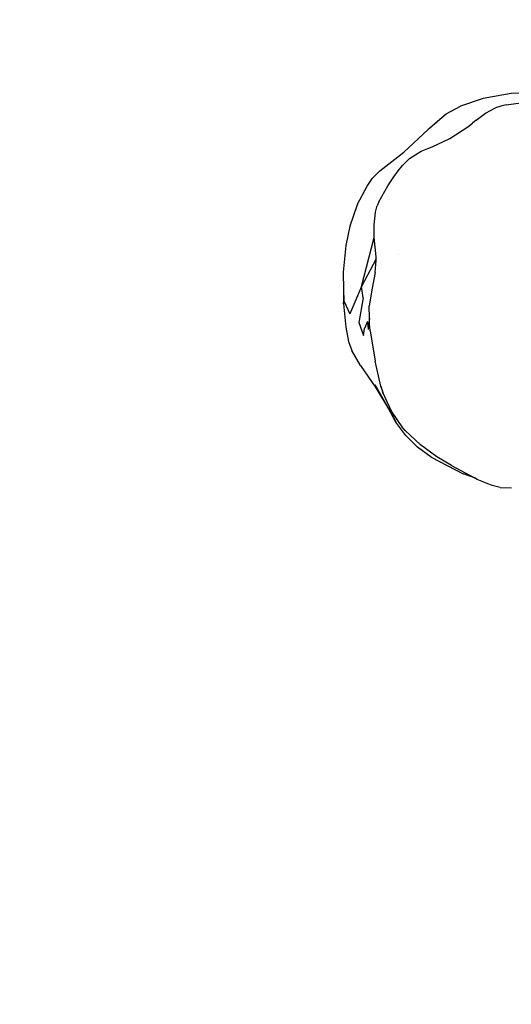
# Model space of a CAD drawing. Units: inches. Extents: x -130 to 291, y 329 to 649.
# Drawn here: x 7 to 29, y 459 to 502 of the extents above; entities that cross this region are included whole.
import ezdxf

# ---------------------------------------------------------------- set-up
doc = ezdxf.new("R2010")
doc.units = ezdxf.units.IN
doc.header["$MEASUREMENT"] = 0
doc.layers.add('VP-EQ', color=7, linetype='Continuous', true_color=0x8a3492)

# ---------------------------------------------------------------- blocks, each defined once
blk = doc.blocks.new('RB1342-2D')
at = {"layer": 'VP-EQ', "color": 7}
for p, q in [((-15.097, 17.972), (-16.333, 17.75)), ((-13.757, 18.018), (-15.097, 17.972)), ((-17.953, 17.083), (-17.331, 17.411)), ((-16.333, 17.75), (-17.331, 17.411)), ((-16.229, 17.107), (-15.789, 17.343)), ((-15.556, 17.417), (-15.789, 17.343)), ((-15.317, 17.473), (-15.556, 17.417)), ((-15.317, 17.473), (-14.35, 17.605)), ((-18.333, 16.753), (-17.953, 17.083)), ((-16.639, 16.807), (-16.229, 17.107)), ((-18.671, 16.458), (-18.333, 16.753)), ((-18.671, 16.458), (-18.386, 16.714)), ((-18.333, 16.753), (-18.386, 16.714)), ((-17.794, 16.001), (-17.007, 16.514)), ((-17.007, 16.514), (-16.804, 16.673)), ((-16.639, 16.807), (-16.804, 16.673)), ((-18.75, 16.387), (-19.816, 15.394)), ((-18.679, 16.451), (-18.75, 16.387)), ((-18.679, 16.451), (-18.671, 16.458)), ((-18.765, 15.557), (-18.566, 15.63)), ((-18.566, 15.63), (-17.794, 16.001)), ((-20.881, 14.571), (-19.816, 15.394)), ((-19.569, 15.112), (-19.051, 15.437)), ((-19.051, 15.437), (-18.765, 15.557)), ((-20.061, 14.573), (-19.882, 14.804)), ((-19.569, 15.112), (-19.882, 14.804)), ((-21.192, 14.251), (-20.881, 14.571)), ((-20.527, 13.909), (-20.254, 14.304)), ((-20.254, 14.304), (-20.061, 14.573)), ((-21.851, 13.101), (-21.44, 13.903)), ((-21.44, 13.903), (-21.192, 14.251)), ((-20.917, 13.209), (-20.527, 13.909)), ((-21.894, 13.028), (-22.202, 12.139)), ((-21.851, 13.101), (-21.894, 13.028)), ((-21.003, 12.993), (-20.991, 13.027)), ((-20.917, 13.209), (-20.991, 13.027)), ((-21.124, 12.196), (-21.064, 12.746)), ((-21.064, 12.746), (-21.003, 12.993)), ((-22.202, 12.139), (-22.371, 11.293)), ((-21.125, 11.638), (-21.124, 12.196)), ((-22.371, 11.293), (-22.487, 10.117)), ((-21.682, 9.487), (-21.125, 11.638)), ((-21.042, 10.787), (-21.125, 11.638)), ((-20.047, 10.88), (-20.048, 10.877)), ((-21.036, 10.701), (-21.682, 9.487)), ((-21.075, 10.104), (-21.033, 10.627)), ((-21.036, 10.701), (-21.042, 10.787)), ((-21.033, 10.627), (-21.036, 10.701)), ((-22.487, 10.117), (-22.474, 9.331)), ((-21.075, 10.104), (-21.214, 9.41)), ((-22.474, 9.331), (-22.478, 8.721)), ((-22.474, 9.331), (-22.465, 8.851)), ((-21.682, 9.487), (-22.201, 8.277)), ((-21.604, 8.977), (-21.682, 9.487)), ((-21.214, 9.41), (-21.34, 8.635)), ((-22.478, 8.721), (-22.465, 8.851)), ((-22.478, 8.721), (-22.377, 7.699)), ((-22.465, 8.851), (-22.201, 8.277)), ((-21.604, 8.977), (-21.796, 7.903)), ((-21.332, 8.093), (-21.34, 8.635)), ((-21.796, 7.903), (-21.6, 7.332)), ((-21.425, 7.942), (-21.55, 7.631)), ((-21.425, 7.942), (-21.386, 7.597)), ((-21.332, 8.093), (-21.386, 7.597)), ((-21.328, 7.846), (-21.332, 8.093)), ((-21.298, 7.527), (-21.328, 7.846)), ((-22.377, 7.699), (-22.248, 7.056)), ((-21.6, 7.332), (-21.55, 7.631)), ((-21.298, 7.527), (-21.087, 6.195)), ((-22.248, 7.056), (-22.113, 6.669)), ((-21.731, 6.003), (-22.113, 6.669)), ((-20.832, 5.1), (-21.087, 6.195)), ((-21.731, 6.003), (-21.046, 5.03)), ((-21.099, 5.171), (-20.512, 4.139)), ((-21.099, 5.171), (-20.412, 3.947)), ((-21.046, 5.03), (-20.412, 3.947)), ((-20.832, 5.1), (-20.728, 4.753)), ((-20.776, 4.934), (-20.832, 5.1)), ((-20.776, 4.934), (-20.728, 4.753)), ((-20.74, 4.825), (-20.776, 4.934)), ((-20.728, 4.753), (-20.74, 4.825)), ((-20.368, 4.004), (-20.74, 4.825)), ((-20.168, 3.511), (-20.512, 4.139)), ((-20.512, 4.139), (-20.412, 3.947)), ((-20.398, 3.965), (-20.512, 4.139)), ((-20.168, 3.511), (-20.412, 3.947)), ((-20.398, 3.965), (-20.168, 3.511)), ((-19.861, 3.263), (-20.368, 4.004)), ((-19.735, 2.932), (-20.168, 3.511)), ((-19.764, 3.149), (-19.861, 3.263)), ((-19.089, 2.513), (-19.764, 3.149)), ((-19.218, 2.418), (-19.735, 2.932)), ((-18.616, 1.973), (-19.218, 2.418)), ((-18.366, 1.995), (-19.089, 2.513)), ((-18.616, 1.973), (-17.212, 1.234)), ((-17.719, 1.601), (-18.366, 1.995)), ((-17.719, 1.601), (-16.709, 1.059)), ((-16.709, 1.059), (-17.212, 1.234)), ((-16.595, 0.998), (-16.709, 1.059)), ((-15.936, 0.722), (-16.595, 0.998)), ((-15.581, 0.644), (-15.936, 0.722)), ((-15.581, 0.644), (-15.079, 0.63))]:
    blk.add_line(p, q, dxfattribs=at)

msp = doc.modelspace()

# ---------------------------------------------------------------- linework, layer by layer
at = {"layer": 'VP-EQ', "color": 7}
msp.add_lwpolyline([(-129.646, 499.45), (-129.646, 479.076, 0.414214), (20.354, 329.076), (140.682, 329.076, 0.414214), (290.682, 479.076), (290.682, 499.45, 0.414214), (140.682, 649.45), (20.354, 649.45, 0.414214)], format="xyb", close=True, dxfattribs=at)

# ---------------------------------------------------------------- block references
at = {"layer": 'VP-EQ'}
msp.add_blockref('RB1342-2D', (43.842, 481.139), dxfattribs=at)

doc.saveas('drawing.dxf')
